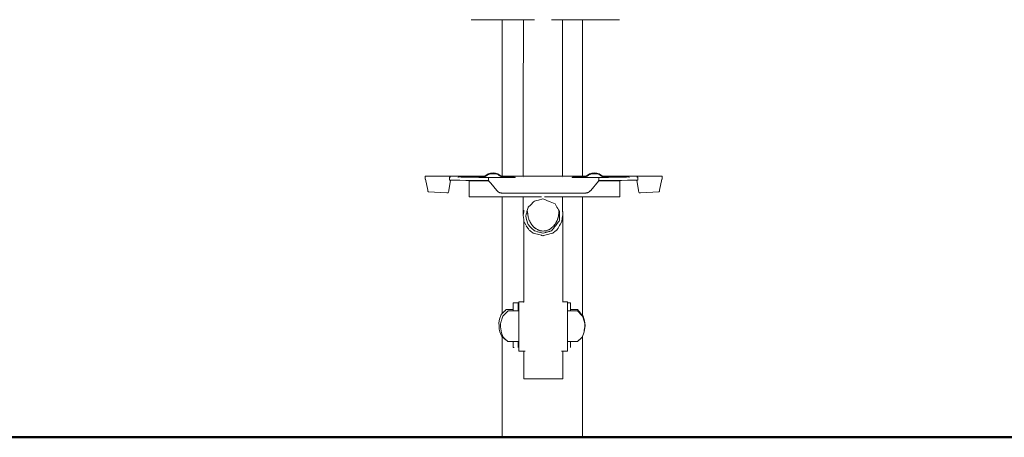
# Model space of a CAD drawing. Units: millimetres. Extents: x 1506 to 3643, y 1192 to 1679.
# Drawn here: x 1718 to 1848, y 1473 to 1529 of the extents above; entities that cross this region are included whole.
import ezdxf

# ---------------------------------------------------------------- set-up
doc = ezdxf.new("R2010")
doc.units = ezdxf.units.MM
doc.layers.add('1-03 sc zelbet', color=3, linetype='Continuous', lineweight=50)
doc.layers.add('ProfileEdges_Nr_Pióra__7', color=7, linetype='Continuous', lineweight=18)

msp = doc.modelspace()

# ---------------------------------------------------------------- linework, layer by layer
at = {"layer": '1-03 sc zelbet'}
msp.add_lwpolyline([(1509.32, 1473.19), (2969.77, 1473.19)], dxfattribs=at)
at = {"layer": 'ProfileEdges_Nr_Pióra__7', "color": 5, "linetype": 'Continuous', "flags": 128}
for points in [[(1778.9, 1528.55), (1777.77, 1528.55)], [(1779, 1528.55), (1778.9, 1528.55)], [(1779.17, 1528.55), (1779, 1528.55)], [(1779.29, 1528.55), (1779.17, 1528.55)], [(1779.41, 1528.55), (1779.29, 1528.55)], [(1779.41, 1528.55), (1779.55, 1528.55)], [(1779.55, 1528.55), (1781.86, 1528.55)], [(1781.86, 1528.55), (1781.93, 1528.55)], [(1781.86, 1528.55), (1781.86, 1507.82)], [(1781.93, 1528.55), (1781.96, 1528.55)], [(1781.96, 1528.55), (1782.18, 1528.55)], [(1782.18, 1528.55), (1782.27, 1528.55)], [(1782.27, 1528.55), (1782.62, 1528.55)], [(1782.62, 1528.55), (1782.76, 1528.55)], [(1782.76, 1528.55), (1783.24, 1528.55)], [(1783.24, 1528.55), (1783.42, 1528.55)], [(1783.42, 1528.55), (1784.01, 1528.55)], [(1784.01, 1528.55), (1784.23, 1528.55)], [(1784.23, 1528.55), (1784.69, 1528.55)], [(1784.68, 1517.11), (1784.69, 1528.55)], [(1784.77, 1528.55), (1784.69, 1528.55)], [(1785, 1528.55), (1784.77, 1528.55)], [(1785.08, 1528.55), (1785, 1528.55)], [(1785.45, 1528.55), (1785.08, 1528.55)], [(1785.51, 1528.55), (1785.45, 1528.55)], [(1785.99, 1528.55), (1785.51, 1528.55)], [(1786.16, 1528.55), (1785.99, 1528.55)], [(1788.59, 1528.55), (1788.42, 1528.55)], [(1788.65, 1528.55), (1788.59, 1528.55)], [(1789.13, 1528.55), (1788.65, 1528.55)], [(1789.5, 1528.55), (1789.13, 1528.55)], [(1789.57, 1528.55), (1789.5, 1528.55)], [(1789.81, 1528.55), (1789.57, 1528.55)], [(1789.88, 1528.55), (1789.81, 1528.55)], [(1789.89, 1517.11), (1789.88, 1528.55)], [(1789.91, 1528.55), (1789.88, 1528.55)], [(1790.16, 1528.55), (1789.91, 1528.55)], [(1790.75, 1528.55), (1790.16, 1528.55)], [(1790.97, 1528.55), (1790.75, 1528.55)], [(1791.45, 1528.55), (1790.97, 1528.55)], [(1791.64, 1528.55), (1791.45, 1528.55)], [(1791.99, 1528.55), (1791.64, 1528.55)], [(1792.13, 1528.55), (1791.99, 1528.55)], [(1792.35, 1528.55), (1792.13, 1528.55)], [(1792.43, 1528.55), (1792.35, 1528.55)], [(1792.51, 1528.55), (1792.43, 1528.55)], [(1792.54, 1528.55), (1792.51, 1528.55)], [(1792.54, 1507.82), (1792.54, 1528.55)], [(1795.67, 1528.55), (1792.54, 1528.55)], [(1795.8, 1528.55), (1795.67, 1528.55)], [(1795.93, 1528.55), (1795.8, 1528.55)], [(1795.93, 1528.55), (1796.05, 1528.55)], [(1796.21, 1528.55), (1796.05, 1528.55)], [(1796.21, 1528.55), (1796.32, 1528.55)], [(1796.32, 1528.55), (1797.45, 1528.55)], [(1784.68, 1517.11), (1784.68, 1512.19)], [(1789.89, 1512.19), (1789.89, 1517.11)], [(1784.68, 1512.19), (1784.68, 1507.91)], [(1789.89, 1512.19), (1789.89, 1507.82)], [(1771.66, 1507.79), (1771.99, 1507.8)], [(1771.66, 1507.41), (1771.66, 1507.79)], [(1771.66, 1507.41), (1771.7, 1507.4)], [(1771.7, 1507.4), (1772, 1505.96)], [(1771.99, 1507.8), (1772.64, 1507.81)], [(1772.64, 1507.81), (1773.56, 1507.81)], [(1774.71, 1507.82), (1773.56, 1507.81)], [(1774.71, 1507.82), (1776.05, 1507.82)], [(1775.04, 1507.27), (1774.81, 1505.89)], [(1774.89, 1507.66), (1775.04, 1507.66)], [(1774.89, 1507.66), (1774.89, 1507.27)], [(1774.89, 1507.27), (1775.04, 1507.27)], [(1775.04, 1507.27), (1775.16, 1507.27)], [(1775.16, 1507.27), (1775.63, 1507.26)], [(1775.63, 1507.26), (1776.27, 1507.26)], [(1776.15, 1507.74), (1776.05, 1507.74)], [(1776.14, 1507.7), (1776.05, 1507.7)], [(1776.05, 1507.69), (1776.05, 1507.65)], [(1777.54, 1507.82), (1776.06, 1507.82)], [(1776.14, 1507.7), (1776.15, 1507.7)], [(1776.42, 1507.74), (1776.15, 1507.74)], [(1776.42, 1507.69), (1776.15, 1507.7)], [(1776.27, 1507.26), (1777.06, 1507.25)], [(1776.78, 1507.74), (1776.42, 1507.74)], [(1776.43, 1507.69), (1776.79, 1507.69)], [(1779.61, 1507.74), (1776.79, 1507.74)], [(1776.79, 1507.69), (1776.8, 1507.69)], [(1779.56, 1507.69), (1776.8, 1507.69)], [(1777.5, 1507.25), (1777.06, 1507.25)], [(1777.5, 1507.25), (1777.5, 1507.19)], [(1777.53, 1507.25), (1777.5, 1507.25)], [(1777.97, 1507.25), (1777.53, 1507.25)], [(1777.54, 1507.82), (1779.6, 1507.82)], [(1777.54, 1507.81), (1777.54, 1507.82)], [(1777.54, 1507.81), (1777.54, 1507.8)], [(1777.97, 1507.25), (1778.98, 1507.25)], [(1778.68, 1507.79), (1778.78, 1507.78)], [(1778.68, 1507.66), (1778.78, 1507.65)], [(1779.05, 1507.78), (1778.79, 1507.78)], [(1779.05, 1507.65), (1778.79, 1507.65)], [(1778.98, 1507.25), (1779.37, 1507.25)], [(1779.41, 1507.78), (1779.05, 1507.78)], [(1779.42, 1507.65), (1779.06, 1507.65)], [(1779.37, 1507.25), (1779.36, 1507.19)], [(1779.53, 1507.19), (1779.36, 1507.19)], [(1779.37, 1507.25), (1779.5, 1507.25)], [(1779.56, 1507.78), (1779.43, 1507.78)], [(1779.51, 1507.65), (1779.43, 1507.65)], [(1779.5, 1507.25), (1779.54, 1507.25)], [(1782.88, 1507.65), (1779.51, 1507.65)], [(1779.53, 1507.67), (1779.55, 1507.68)], [(1779.54, 1507.25), (1779.91, 1507.25)], [(1779.56, 1507.78), (1779.57, 1507.79)], [(1779.56, 1507.69), (1779.57, 1507.7)], [(1779.59, 1507.81), (1779.58, 1507.8)], [(1779.58, 1507.71), (1779.6, 1507.73)], [(1779.74, 1507.95), (1779.6, 1507.82)], [(1779.61, 1507.74), (1779.62, 1507.75)], [(1779.64, 1507.76), (1779.71, 1507.83)], [(1779.71, 1507.83), (1779.74, 1507.86)], [(1780.01, 1508.1), (1779.74, 1507.95)], [(1779.83, 1507.91), (1779.74, 1507.86)], [(1779.88, 1507.94), (1779.83, 1507.91)], [(1779.9, 1507.95), (1779.88, 1507.94)], [(1780.01, 1508.01), (1779.9, 1507.95)], [(1779.91, 1507.25), (1780.02, 1507.25)], [(1780.33, 1508.2), (1780.01, 1508.1)], [(1780.13, 1508.05), (1780.01, 1508.01)], [(1780.02, 1507.25), (1780.06, 1507.25)], [(1780.06, 1507.63), (1780.06, 1507.59)], [(1780.06, 1507.28), (1780.06, 1507.58)], [(1780.11, 1507.19), (1780.06, 1507.25)], [(1780.3, 1508.1), (1780.13, 1508.05)], [(1780.33, 1508.11), (1780.3, 1508.1)], [(1780.67, 1508.23), (1780.33, 1508.2)], [(1780.34, 1508.11), (1780.33, 1508.11)], [(1780.37, 1508.11), (1780.35, 1508.11)], [(1780.39, 1508.11), (1780.37, 1508.11)], [(1780.39, 1508.11), (1780.61, 1508.13)], [(1780.61, 1508.13), (1780.67, 1508.14)], [(1780.67, 1508.23), (1781, 1508.2)], [(1780.67, 1508.14), (1780.95, 1508.11)], [(1780.95, 1508.11), (1780.98, 1508.11)], [(1780.98, 1508.11), (1781, 1508.11)], [(1781, 1508.2), (1781.32, 1508.1)], [(1781, 1508.11), (1781.03, 1508.1)], [(1781.03, 1508.1), (1781.32, 1508.01)], [(1781.32, 1508.1), (1781.59, 1507.95)], [(1781.32, 1508.01), (1781.39, 1507.97)], [(1781.39, 1507.97), (1781.43, 1507.95)], [(1781.43, 1507.95), (1781.45, 1507.94)], [(1781.45, 1507.94), (1781.5, 1507.91)], [(1781.5, 1507.91), (1781.59, 1507.86)], [(1781.59, 1507.95), (1781.73, 1507.82)], [(1781.7, 1507.76), (1781.59, 1507.86)], [(1781.73, 1507.82), (1781.86, 1507.82)], [(1781.76, 1507.79), (1781.74, 1507.81)], [(1781.76, 1507.7), (1781.74, 1507.73)], [(1781.76, 1507.79), (1781.77, 1507.78)], [(1782.8, 1507.78), (1781.77, 1507.78)], [(1781.77, 1507.78), (1781.78, 1507.77)], [(1781.79, 1507.68), (1781.78, 1507.69)], [(1781.82, 1507.73), (1781.83, 1507.7)], [(1781.84, 1507.69), (1781.84, 1507.68)], [(1781.86, 1507.82), (1781.95, 1507.82)], [(1781.86, 1507.81), (1781.86, 1507.79)], [(1781.95, 1507.82), (1781.96, 1507.82)], [(1781.96, 1507.82), (1782.21, 1507.82)], [(1782.21, 1507.82), (1782.27, 1507.82)], [(1782.27, 1507.82), (1782.67, 1507.82)], [(1782.67, 1507.82), (1782.76, 1507.82)], [(1782.76, 1507.82), (1783.31, 1507.82)], [(1782.88, 1507.78), (1782.8, 1507.78)], [(1782.88, 1507.78), (1783.24, 1507.78)], [(1782.88, 1507.65), (1783.24, 1507.65)], [(1783.52, 1507.78), (1783.25, 1507.78)], [(1783.52, 1507.65), (1783.26, 1507.65)], [(1783.31, 1507.82), (1783.42, 1507.82)], [(1783.42, 1507.82), (1784.09, 1507.82)], [(1783.62, 1507.79), (1783.52, 1507.78)], [(1783.52, 1507.65), (1783.56, 1507.65)], [(1783.56, 1507.65), (1783.59, 1507.65)], [(1783.59, 1507.65), (1783.62, 1507.66)], [(1783.62, 1507.78), (1783.62, 1507.77)], [(1783.62, 1507.7), (1783.62, 1507.72)], [(1784.09, 1507.82), (1784.23, 1507.82)], [(1784.23, 1507.82), (1784.68, 1507.82)], [(1784.68, 1507.82), (1784.68, 1507.91)], [(1784.68, 1507.8), (1784.68, 1507.82)], [(1784.68, 1507.71), (1784.68, 1507.72)], [(1784.68, 1507.67), (1784.68, 1507.68)], [(1784.69, 1507.82), (1784.77, 1507.82)], [(1784.77, 1507.82), (1785.01, 1507.82)], [(1785.01, 1507.82), (1785.03, 1507.82)], [(1785.03, 1507.82), (1785.06, 1507.82)], [(1785.06, 1507.82), (1785.18, 1507.82)], [(1785.18, 1507.82), (1785.4, 1507.82)], [(1785.4, 1507.82), (1785.45, 1507.82)], [(1785.45, 1507.82), (1785.84, 1507.82)], [(1785.84, 1507.82), (1785.99, 1507.82)], [(1785.99, 1507.82), (1786.48, 1507.82)], [(1786.48, 1507.82), (1786.61, 1507.82)], [(1786.61, 1507.82), (1786.84, 1507.82)], [(1786.84, 1507.82), (1787.36, 1507.82)], [(1787.38, 1507.82), (1787.36, 1507.82)], [(1787.85, 1507.82), (1787.38, 1507.82)], [(1788.07, 1507.82), (1787.85, 1507.82)], [(1788.43, 1507.82), (1788.07, 1507.82)], [(1788.59, 1507.82), (1788.43, 1507.82)], [(1788.83, 1507.82), (1788.59, 1507.82)], [(1789.13, 1507.82), (1788.83, 1507.82)], [(1789.3, 1507.82), (1789.13, 1507.82)], [(1789.55, 1507.82), (1789.3, 1507.82)], [(1789.64, 1507.82), (1789.55, 1507.82)], [(1789.81, 1507.82), (1789.64, 1507.82)], [(1789.86, 1507.82), (1789.81, 1507.82)], [(1789.89, 1507.82), (1789.86, 1507.82)], [(1790, 1507.82), (1789.89, 1507.82)], [(1789.89, 1507.8), (1789.89, 1507.82)], [(1789.89, 1507.72), (1789.89, 1507.71)], [(1789.89, 1507.66), (1789.89, 1507.68)], [(1790.16, 1507.82), (1790, 1507.82)], [(1790.83, 1507.82), (1790.16, 1507.82)], [(1790.97, 1507.82), (1790.83, 1507.82)], [(1791.52, 1507.82), (1790.97, 1507.82)], [(1791.15, 1507.79), (1791.25, 1507.78)], [(1791.15, 1507.77), (1791.15, 1507.78)], [(1791.15, 1507.7), (1791.15, 1507.72)], [(1791.15, 1507.67), (1791.15, 1507.68)], [(1791.18, 1507.65), (1791.15, 1507.66)], [(1791.21, 1507.65), (1791.18, 1507.65)], [(1791.25, 1507.65), (1791.21, 1507.65)], [(1791.52, 1507.78), (1791.25, 1507.78)], [(1791.51, 1507.65), (1791.25, 1507.65)], [(1791.64, 1507.82), (1791.52, 1507.82)], [(1791.89, 1507.78), (1791.53, 1507.78)], [(1791.89, 1507.65), (1791.53, 1507.65)], [(1792.04, 1507.82), (1791.64, 1507.82)], [(1791.97, 1507.78), (1791.89, 1507.78)], [(1795.26, 1507.65), (1791.89, 1507.65)], [(1793, 1507.78), (1791.97, 1507.78)], [(1792.13, 1507.82), (1792.04, 1507.82)], [(1792.38, 1507.82), (1792.13, 1507.82)], [(1792.43, 1507.82), (1792.38, 1507.82)], [(1792.52, 1507.82), (1792.43, 1507.82)], [(1792.54, 1507.82), (1792.52, 1507.82)], [(1793.04, 1507.82), (1792.54, 1507.82)], [(1792.54, 1507.79), (1792.54, 1507.81)], [(1792.95, 1507.73), (1792.94, 1507.7)], [(1793, 1507.7), (1792.98, 1507.68)], [(1793, 1507.78), (1792.99, 1507.77)], [(1793.01, 1507.79), (1793, 1507.78)], [(1793.01, 1507.79), (1793.03, 1507.81)], [(1793.03, 1507.73), (1793.01, 1507.7)], [(1793.18, 1507.95), (1793.04, 1507.82)], [(1793.07, 1507.76), (1793.14, 1507.83)], [(1793.18, 1507.86), (1793.14, 1507.83)], [(1793.45, 1508.1), (1793.18, 1507.95)], [(1793.27, 1507.91), (1793.18, 1507.86)], [(1793.31, 1507.94), (1793.27, 1507.91)], [(1793.33, 1507.95), (1793.31, 1507.94)], [(1793.45, 1508.01), (1793.33, 1507.95)], [(1793.76, 1508.2), (1793.45, 1508.1)], [(1793.57, 1508.05), (1793.45, 1508.01)], [(1793.74, 1508.1), (1793.57, 1508.05)], [(1793.76, 1508.11), (1793.74, 1508.1)], [(1794.1, 1508.23), (1793.76, 1508.2)], [(1793.78, 1508.11), (1793.76, 1508.11)], [(1793.8, 1508.11), (1793.79, 1508.11)], [(1793.82, 1508.11), (1793.81, 1508.11)], [(1793.82, 1508.11), (1794.04, 1508.13)], [(1794.04, 1508.13), (1794.1, 1508.14)], [(1794.1, 1508.23), (1794.44, 1508.2)], [(1794.1, 1508.14), (1794.39, 1508.11)], [(1794.39, 1508.11), (1794.41, 1508.11)], [(1794.41, 1508.11), (1794.44, 1508.11)], [(1794.44, 1508.2), (1794.76, 1508.1)], [(1794.44, 1508.11), (1794.46, 1508.1)], [(1794.46, 1508.1), (1794.76, 1508.01)], [(1794.66, 1507.19), (1794.68, 1507.22)], [(1794.68, 1507.22), (1794.71, 1507.25)], [(1794.71, 1507.63), (1794.71, 1507.59)], [(1794.71, 1507.58), (1794.71, 1507.28)], [(1794.71, 1507.25), (1794.75, 1507.25)], [(1794.75, 1507.25), (1795.12, 1507.25)], [(1794.76, 1508.1), (1795.03, 1507.95)], [(1794.76, 1508.01), (1794.82, 1507.97)], [(1794.82, 1507.97), (1794.87, 1507.95)], [(1794.87, 1507.95), (1794.89, 1507.94)], [(1794.89, 1507.94), (1794.94, 1507.91)], [(1794.94, 1507.91), (1795.03, 1507.86)], [(1795.03, 1507.95), (1795.17, 1507.82)], [(1795.03, 1507.86), (1795.13, 1507.76)], [(1795.12, 1507.25), (1795.23, 1507.25)], [(1795.15, 1507.75), (1795.16, 1507.74)], [(1797.98, 1507.74), (1795.16, 1507.74)], [(1797.23, 1507.82), (1795.17, 1507.82)], [(1795.17, 1507.73), (1795.19, 1507.71)], [(1795.18, 1507.81), (1795.19, 1507.8)], [(1795.21, 1507.78), (1795.2, 1507.79)], [(1795.2, 1507.7), (1795.21, 1507.69)], [(1795.34, 1507.78), (1795.21, 1507.78)], [(1797.97, 1507.69), (1795.21, 1507.69)], [(1795.21, 1507.69), (1795.22, 1507.68)], [(1795.22, 1507.68), (1795.23, 1507.67)], [(1795.23, 1507.25), (1795.36, 1507.25)], [(1795.41, 1507.19), (1795.23, 1507.19)], [(1795.34, 1507.65), (1795.26, 1507.65)], [(1795.35, 1507.65), (1795.71, 1507.65)], [(1795.36, 1507.78), (1795.72, 1507.78)], [(1795.36, 1507.25), (1795.4, 1507.25)], [(1795.41, 1507.19), (1795.4, 1507.25)], [(1795.4, 1507.25), (1795.79, 1507.25)], [(1795.98, 1507.78), (1795.72, 1507.78)], [(1795.98, 1507.65), (1795.72, 1507.65)], [(1795.79, 1507.25), (1796.8, 1507.25)], [(1796.09, 1507.79), (1795.99, 1507.78)], [(1796.09, 1507.66), (1795.99, 1507.65)], [(1796.8, 1507.25), (1797.49, 1507.25)], [(1798.71, 1507.82), (1797.23, 1507.82)], [(1797.23, 1507.81), (1797.23, 1507.8)], [(1797.49, 1507.25), (1797.71, 1507.25)], [(1797.49, 1507.19), (1797.49, 1507.25)], [(1797.71, 1507.25), (1798.5, 1507.26)], [(1797.98, 1507.69), (1797.97, 1507.69)], [(1798.34, 1507.69), (1797.98, 1507.69)], [(1797.99, 1507.74), (1798.35, 1507.74)], [(1798.35, 1507.74), (1798.62, 1507.74)], [(1798.62, 1507.7), (1798.35, 1507.69)], [(1798.5, 1507.26), (1799.14, 1507.26)], [(1798.72, 1507.74), (1798.62, 1507.74)], [(1798.62, 1507.7), (1798.72, 1507.7)], [(1798.72, 1507.82), (1800.06, 1507.82)], [(1798.72, 1507.69), (1798.72, 1507.65)], [(1799.14, 1507.26), (1799.61, 1507.27)], [(1799.61, 1507.27), (1799.73, 1507.27)], [(1799.73, 1507.66), (1799.88, 1507.66)], [(1799.96, 1505.89), (1799.73, 1507.27)], [(1799.73, 1507.27), (1799.88, 1507.27)], [(1799.88, 1507.27), (1799.88, 1507.66)], [(1801.21, 1507.81), (1800.06, 1507.82)], [(1801.21, 1507.81), (1802.13, 1507.81)], [(1802.13, 1507.81), (1802.78, 1507.8)], [(1802.77, 1505.96), (1803.07, 1507.4)], [(1802.78, 1507.8), (1803.11, 1507.79)], [(1803.11, 1507.41), (1803.07, 1507.4)], [(1803.11, 1507.79), (1803.11, 1507.41)], [(1772.03, 1505.83), (1772, 1505.96)], [(1774.79, 1505.81), (1774.81, 1505.89)], [(1777.5, 1507.19), (1777.5, 1507.16)], [(1778.12, 1507.19), (1777.5, 1507.19)], [(1777.5, 1505.08), (1777.5, 1507.16)], [(1779.93, 1507.19), (1778.13, 1507.19)], [(1779.93, 1507.19), (1779.53, 1507.19)], [(1780.01, 1507.19), (1779.93, 1507.19)], [(1780.11, 1507.19), (1780.01, 1507.19)], [(1780.13, 1507.16), (1780.11, 1507.19)], [(1780.37, 1506.86), (1780.13, 1507.16)], [(1781.15, 1505.9), (1780.37, 1506.86)], [(1781.19, 1505.86), (1781.15, 1505.9)], [(1793.62, 1505.9), (1793.58, 1505.86)], [(1793.62, 1505.9), (1794.64, 1507.16)], [(1794.64, 1507.17), (1794.66, 1507.19)], [(1794.76, 1507.19), (1794.66, 1507.19)], [(1794.84, 1507.19), (1794.76, 1507.19)], [(1797.49, 1507.19), (1794.84, 1507.19)], [(1795.23, 1507.19), (1794.84, 1507.19)], [(1797.49, 1507.16), (1797.49, 1507.19)], [(1797.49, 1507.02), (1797.49, 1507.16)], [(1797.49, 1506.99), (1797.49, 1507.02)], [(1797.49, 1506.93), (1797.49, 1506.99)], [(1797.49, 1506.93), (1797.49, 1506.9)], [(1797.49, 1505.17), (1797.49, 1506.9)], [(1799.98, 1505.81), (1799.96, 1505.89)], [(1802.74, 1505.83), (1802.77, 1505.96)], [(1772.03, 1505.83), (1772.05, 1505.78)], [(1772.08, 1505.73), (1772.05, 1505.78)], [(1772.08, 1505.73), (1772.1, 1505.71)], [(1774.55, 1505.61), (1772.1, 1505.71)], [(1774.71, 1505.62), (1774.55, 1505.61)], [(1774.71, 1505.62), (1774.75, 1505.67)], [(1774.76, 1505.72), (1774.75, 1505.67)], [(1774.79, 1505.81), (1774.76, 1505.72)], [(1777.5, 1505.08), (1781.86, 1505.08)], [(1781.19, 1505.86), (1781.2, 1505.85)], [(1781.21, 1505.85), (1781.25, 1505.8)], [(1781.25, 1505.8), (1781.29, 1505.78)], [(1781.3, 1505.76), (1781.29, 1505.78)], [(1781.36, 1505.72), (1781.31, 1505.76)], [(1781.47, 1505.66), (1781.36, 1505.72)], [(1781.5, 1505.65), (1781.47, 1505.66)], [(1781.5, 1505.65), (1781.53, 1505.63)], [(1781.58, 1505.62), (1781.53, 1505.63)], [(1781.6, 1505.61), (1781.59, 1505.61)], [(1781.65, 1505.6), (1781.6, 1505.61)], [(1781.7, 1505.59), (1781.65, 1505.6)], [(1781.7, 1505.59), (1781.72, 1505.58)], [(1781.72, 1505.58), (1781.74, 1505.58)], [(1781.74, 1505.58), (1781.78, 1505.57)], [(1781.78, 1505.57), (1781.85, 1505.57)], [(1792.83, 1505.56), (1781.85, 1505.57)], [(1781.86, 1505.08), (1781.86, 1489.58)], [(1781.86, 1505.08), (1781.95, 1505.08)], [(1781.95, 1505.08), (1781.96, 1505.08)], [(1781.96, 1505.08), (1782.22, 1505.08)], [(1782.22, 1505.08), (1782.27, 1505.08)], [(1782.27, 1505.08), (1782.68, 1505.08)], [(1782.68, 1505.08), (1782.76, 1505.08)], [(1782.76, 1505.08), (1783.32, 1505.08)], [(1783.32, 1505.08), (1783.42, 1505.08)], [(1783.42, 1505.08), (1784.1, 1505.08)], [(1784.1, 1505.08), (1784.23, 1505.08)], [(1784.23, 1505.08), (1784.68, 1505.08)], [(1784.68, 1503.93), (1784.68, 1505.08)], [(1784.68, 1505.08), (1784.73, 1505.08)], [(1784.73, 1505.08), (1784.77, 1505.08)], [(1784.77, 1505.08), (1784.93, 1505.08)], [(1784.93, 1505.08), (1785.03, 1505.08)], [(1785.03, 1505.08), (1785.16, 1505.08)], [(1785.16, 1505.08), (1785.45, 1505.08)], [(1785.45, 1505.08), (1785.78, 1505.08)], [(1785.78, 1505.08), (1785.99, 1505.08)], [(1785.99, 1505.08), (1786.27, 1505.08)], [(1786.27, 1505.08), (1786.52, 1505.08)], [(1786.7, 1504.64), (1786.44, 1504.57)], [(1786.52, 1505.08), (1786.54, 1505.08)], [(1786.54, 1505.08), (1787.09, 1505.08)], [(1787.29, 1504.8), (1786.7, 1504.64)], [(1787.53, 1504.7), (1787.29, 1504.8)], [(1787.49, 1505.08), (1788.04, 1505.08)], [(1787.88, 1504.56), (1787.53, 1504.7)], [(1788.04, 1505.08), (1788.06, 1505.08)], [(1788.06, 1505.08), (1788.59, 1505.08)], [(1788.6, 1505.08), (1788.96, 1505.08)], [(1788.96, 1505.08), (1789.1, 1505.08)], [(1789.1, 1505.08), (1789.13, 1505.08)], [(1789.13, 1505.08), (1789.55, 1505.08)], [(1789.55, 1505.08), (1789.7, 1505.08)], [(1789.7, 1505.08), (1789.81, 1505.08)], [(1789.81, 1505.08), (1789.83, 1505.08)], [(1789.83, 1505.08), (1789.89, 1505.08)], [(1789.89, 1503.93), (1789.89, 1505.08)], [(1789.89, 1505.08), (1790.02, 1505.08)], [(1790.02, 1505.08), (1790.16, 1505.08)], [(1790.16, 1505.08), (1790.84, 1505.08)], [(1790.84, 1505.08), (1790.97, 1505.08)], [(1790.97, 1505.08), (1791.53, 1505.08)], [(1791.53, 1505.08), (1791.64, 1505.08)], [(1791.64, 1505.08), (1792.05, 1505.08)], [(1792.05, 1505.08), (1792.13, 1505.08)], [(1792.13, 1505.08), (1792.38, 1505.08)], [(1792.38, 1505.08), (1792.43, 1505.08)], [(1792.43, 1505.08), (1792.52, 1505.08)], [(1792.52, 1505.08), (1792.54, 1505.08)], [(1792.54, 1489.34), (1792.54, 1505.08)], [(1792.54, 1505.08), (1797.49, 1505.08)], [(1792.85, 1505.56), (1792.83, 1505.56)], [(1792.87, 1505.57), (1792.85, 1505.56)], [(1792.87, 1505.57), (1792.92, 1505.57)], [(1792.92, 1505.57), (1792.94, 1505.57)], [(1792.94, 1505.57), (1792.99, 1505.57)], [(1793.03, 1505.58), (1792.99, 1505.57)], [(1793.05, 1505.58), (1793.03, 1505.58)], [(1793.05, 1505.58), (1793.09, 1505.59)], [(1793.12, 1505.6), (1793.09, 1505.59)], [(1793.17, 1505.61), (1793.12, 1505.6)], [(1793.18, 1505.61), (1793.17, 1505.61)], [(1793.19, 1505.62), (1793.24, 1505.63)], [(1793.27, 1505.65), (1793.24, 1505.63)], [(1793.27, 1505.65), (1793.3, 1505.66)], [(1793.3, 1505.66), (1793.41, 1505.72)], [(1793.41, 1505.72), (1793.46, 1505.76)], [(1793.48, 1505.78), (1793.47, 1505.76)], [(1793.48, 1505.78), (1793.52, 1505.8)], [(1793.52, 1505.8), (1793.57, 1505.85)], [(1793.58, 1505.86), (1793.57, 1505.85)], [(1797.49, 1505.17), (1797.49, 1505.1)], [(1797.49, 1505.08), (1797.49, 1505.1)], [(1799.98, 1505.81), (1800.01, 1505.72)], [(1800.01, 1505.72), (1800.02, 1505.67)], [(1800.06, 1505.62), (1800.02, 1505.67)], [(1800.22, 1505.61), (1800.06, 1505.62)], [(1802.67, 1505.71), (1800.22, 1505.61)], [(1802.67, 1505.71), (1802.69, 1505.73)], [(1802.69, 1505.73), (1802.72, 1505.78)], [(1802.74, 1505.83), (1802.72, 1505.78)], [(1784.68, 1503.93), (1784.68, 1502.61)], [(1784.77, 1503.28), (1784.75, 1503.14)], [(1784.77, 1503.2), (1784.77, 1503.28)], [(1785.31, 1503.66), (1785.2, 1503.24)], [(1785.34, 1503.69), (1785.31, 1503.66)], [(1785.68, 1504.03), (1785.34, 1503.69)], [(1786.04, 1504.39), (1785.68, 1504.03)], [(1786.15, 1504.5), (1786.04, 1504.39)], [(1786.44, 1504.57), (1786.15, 1504.5)], [(1788.23, 1504.41), (1787.88, 1504.56)], [(1788.9, 1504.14), (1788.23, 1504.41)], [(1789.05, 1503.88), (1788.9, 1504.14)], [(1789.14, 1503.72), (1789.05, 1503.88)], [(1789.26, 1503.51), (1789.14, 1503.72)], [(1789.35, 1503.36), (1789.26, 1503.51)], [(1789.48, 1503.14), (1789.35, 1503.36)], [(1789.89, 1503.14), (1789.89, 1503.93)], [(1784.73, 1502.94), (1784.68, 1502.61)], [(1784.68, 1502.61), (1784.73, 1502.91)], [(1784.68, 1502.61), (1784.75, 1502.06)], [(1784.74, 1503.07), (1784.73, 1502.94)], [(1784.75, 1503.03), (1784.73, 1502.91)], [(1784.75, 1503.09), (1784.74, 1503.07)], [(1784.75, 1503.14), (1784.75, 1503.1)], [(1784.75, 1503.03), (1784.76, 1503.14)], [(1784.75, 1503.09), (1784.75, 1503.03)], [(1784.75, 1502.06), (1784.75, 1491.12)], [(1784.75, 1502.06), (1784.77, 1501.85)], [(1784.76, 1503.14), (1784.77, 1503.2)], [(1785.08, 1502.78), (1785.01, 1502.52)], [(1785.01, 1502.52), (1785.07, 1502.29)], [(1785.07, 1502.29), (1785.08, 1502.25)], [(1785.14, 1503), (1785.08, 1502.79)], [(1785.08, 1502.79), (1785.08, 1502.78)], [(1785.08, 1502.25), (1785.25, 1501.62)], [(1785.15, 1503.05), (1785.14, 1503)], [(1785.17, 1503.14), (1785.15, 1503.05)], [(1785.2, 1503.24), (1785.17, 1503.14)], [(1785.25, 1503.14), (1785.18, 1503.14)], [(1785.26, 1502.92), (1785.25, 1503.14)], [(1785.28, 1502.76), (1785.25, 1503.14)], [(1785.26, 1502.92), (1785.27, 1502.86)], [(1785.28, 1502.76), (1785.27, 1502.86)], [(1785.28, 1502.74), (1785.28, 1502.76)], [(1785.3, 1502.58), (1785.28, 1502.74)], [(1785.31, 1502.54), (1785.31, 1502.52)], [(1785.31, 1502.51), (1785.34, 1502.4)], [(1785.34, 1502.38), (1785.34, 1502.4)], [(1785.34, 1502.38), (1785.35, 1502.36)], [(1785.35, 1502.36), (1785.35, 1502.35)], [(1785.36, 1502.32), (1785.35, 1502.35)], [(1785.36, 1502.32), (1785.36, 1502.31)], [(1785.37, 1502.27), (1785.36, 1502.3)], [(1785.38, 1502.25), (1785.37, 1502.26)], [(1785.41, 1502.14), (1785.38, 1502.24)], [(1785.42, 1502.11), (1785.41, 1502.14)], [(1785.43, 1502.08), (1785.43, 1502.1)], [(1785.43, 1502.07), (1785.48, 1501.95)], [(1789.18, 1501.97), (1789.19, 1501.98)], [(1789.2, 1502), (1789.21, 1502.02)], [(1789.21, 1502.02), (1789.23, 1502.09)], [(1789.23, 1502.09), (1789.26, 1502.21)], [(1789.23, 1502.09), (1789.25, 1502.14)], [(1789.25, 1502.14), (1789.28, 1502.25)], [(1789.25, 1502.14), (1789.27, 1502.21)], [(1789.26, 1502.21), (1789.29, 1502.29)], [(1789.28, 1502.25), (1789.27, 1502.21)], [(1789.31, 1502.36), (1789.28, 1502.25)], [(1789.29, 1502.29), (1789.32, 1502.39)], [(1789.32, 1502.39), (1789.31, 1502.36)], [(1789.32, 1502.42), (1789.34, 1502.49)], [(1789.32, 1502.4), (1789.32, 1502.42)], [(1789.33, 1502.44), (1789.34, 1502.49)], [(1789.34, 1502.49), (1789.36, 1502.6)], [(1789.39, 1502.86), (1789.36, 1502.6)], [(1789.37, 1502.68), (1789.36, 1502.6)], [(1789.37, 1502.68), (1789.39, 1502.86)], [(1789.39, 1502.87), (1789.4, 1502.89)], [(1789.41, 1503.14), (1789.4, 1502.89)], [(1789.41, 1503.14), (1789.48, 1503.14)], [(1789.49, 1503.11), (1789.48, 1503.14)], [(1789.49, 1503.02), (1789.49, 1503.11)], [(1789.49, 1502.94), (1789.49, 1503.02)], [(1789.49, 1502.89), (1789.49, 1502.94)], [(1789.49, 1502.87), (1789.49, 1502.89)], [(1789.49, 1502.02), (1789.49, 1502.87)], [(1789.49, 1501.93), (1789.49, 1502.02)], [(1789.89, 1502.56), (1789.81, 1501.85)], [(1789.89, 1503.14), (1789.84, 1503.14)], [(1789.91, 1503.14), (1789.89, 1503.14)], [(1789.91, 1491.14), (1789.91, 1503.14)], [(1784.77, 1501.85), (1784.85, 1501.68)], [(1784.85, 1501.68), (1784.86, 1501.67)], [(1784.86, 1501.67), (1785.01, 1501.37)], [(1785.08, 1501.24), (1785.07, 1501.25)], [(1785.08, 1501.24), (1785.29, 1500.93)], [(1785.25, 1501.62), (1785.31, 1501.38)], [(1785.29, 1500.93), (1785.34, 1500.85)], [(1785.31, 1501.38), (1785.6, 1501.1)], [(1785.34, 1500.85), (1785.36, 1500.81)], [(1785.36, 1500.81), (1785.43, 1500.71)], [(1785.45, 1500.68), (1785.43, 1500.71)], [(1785.46, 1500.67), (1785.53, 1500.62)], [(1785.49, 1501.93), (1785.48, 1501.95)], [(1785.49, 1501.93), (1785.52, 1501.87)], [(1785.49, 1501.93), (1785.51, 1501.89)], [(1785.51, 1501.89), (1785.51, 1501.87)], [(1785.53, 1501.84), (1785.52, 1501.87)], [(1785.52, 1501.87), (1785.53, 1501.84)], [(1785.59, 1501.72), (1785.54, 1501.83)], [(1785.58, 1501.75), (1785.54, 1501.83)], [(1785.59, 1501.72), (1785.58, 1501.75)], [(1785.6, 1501.1), (1785.64, 1501.06)], [(1785.61, 1501.69), (1785.62, 1501.67)], [(1785.62, 1501.67), (1785.64, 1501.62)], [(1785.63, 1501.64), (1785.64, 1501.62)], [(1785.64, 1501.06), (1785.77, 1500.93)], [(1785.68, 1501.56), (1785.65, 1501.61)], [(1785.73, 1501.48), (1785.68, 1501.56)], [(1785.74, 1501.47), (1785.73, 1501.48)], [(1785.75, 1501.45), (1785.74, 1501.47)], [(1785.78, 1501.4), (1785.76, 1501.44)], [(1785.76, 1501.44), (1785.77, 1501.42)], [(1785.78, 1501.4), (1785.77, 1501.42)], [(1785.77, 1500.93), (1785.78, 1500.92)], [(1785.91, 1501.25), (1785.78, 1501.4)], [(1785.78, 1500.92), (1786.15, 1500.55)], [(1786.04, 1501.1), (1785.91, 1501.25)], [(1785.99, 1501.15), (1785.91, 1501.25)], [(1786, 1501.14), (1786.04, 1501.1)], [(1786.04, 1501.1), (1786, 1501.14)], [(1786.01, 1501.13), (1786, 1501.14)], [(1786.04, 1501.1), (1786.01, 1501.13)], [(1786.12, 1501.02), (1786.04, 1501.1)], [(1786.09, 1501.06), (1786.04, 1501.1)], [(1786.15, 1501), (1786.09, 1501.06)], [(1786.2, 1500.95), (1786.12, 1501.02)], [(1786.17, 1500.97), (1786.12, 1501.02)], [(1786.16, 1500.99), (1786.21, 1500.96)], [(1786.2, 1500.96), (1786.16, 1500.99)], [(1786.17, 1500.97), (1786.2, 1500.96)], [(1786.22, 1500.94), (1786.2, 1500.96)], [(1786.21, 1500.96), (1786.25, 1500.92)], [(1786.22, 1500.94), (1786.24, 1500.92)], [(1786.24, 1500.92), (1786.31, 1500.87)], [(1786.25, 1500.92), (1786.39, 1500.81)], [(1786.33, 1500.86), (1786.32, 1500.87)], [(1786.37, 1500.83), (1786.34, 1500.85)], [(1786.37, 1500.83), (1786.34, 1500.84)], [(1786.37, 1500.83), (1786.39, 1500.81)], [(1786.56, 1500.72), (1786.39, 1500.81)], [(1786.56, 1500.72), (1786.63, 1500.68)], [(1786.88, 1500.6), (1786.64, 1500.68)], [(1786.69, 1500.66), (1786.64, 1500.68)], [(1788.06, 1500.7), (1787.89, 1500.63)], [(1788.08, 1500.71), (1788.06, 1500.7)], [(1788.08, 1500.71), (1788.11, 1500.72)], [(1788.12, 1500.73), (1788.11, 1500.73)], [(1788.15, 1500.74), (1788.12, 1500.73)], [(1788.25, 1500.8), (1788.15, 1500.74)], [(1788.16, 1500.75), (1788.15, 1500.74)], [(1788.16, 1500.75), (1788.18, 1500.76)], [(1788.18, 1500.76), (1788.2, 1500.77)], [(1788.2, 1500.77), (1788.25, 1500.8)], [(1788.25, 1500.8), (1788.26, 1500.81)], [(1788.28, 1500.82), (1788.31, 1500.84)], [(1788.31, 1500.84), (1788.44, 1500.94)], [(1788.39, 1500.89), (1788.31, 1500.84)], [(1788.44, 1500.94), (1788.39, 1500.89)], [(1788.43, 1500.55), (1788.59, 1500.76)], [(1788.44, 1500.94), (1788.66, 1501.14)], [(1788.59, 1500.76), (1788.68, 1500.87)], [(1788.68, 1501.16), (1788.7, 1501.19)], [(1788.68, 1500.87), (1788.83, 1501.08)], [(1788.7, 1501.19), (1788.86, 1501.38)], [(1788.79, 1501.28), (1788.7, 1501.19)], [(1788.79, 1501.29), (1788.81, 1501.31)], [(1788.81, 1501.31), (1788.82, 1501.33)], [(1788.82, 1501.33), (1788.83, 1501.34)], [(1788.86, 1501.38), (1788.83, 1501.34)], [(1788.83, 1501.08), (1788.98, 1501.26)], [(1788.86, 1501.38), (1788.9, 1501.44)], [(1788.92, 1501.47), (1788.9, 1501.44)], [(1788.92, 1501.47), (1788.93, 1501.48)], [(1788.95, 1501.51), (1788.94, 1501.5)], [(1788.94, 1501.5), (1788.94, 1501.49)], [(1788.96, 1501.53), (1789.05, 1501.68)], [(1788.96, 1501.53), (1788.98, 1501.55)], [(1788.98, 1501.27), (1789.1, 1501.42)], [(1789.06, 1501.71), (1789.05, 1501.68)], [(1789.06, 1501.71), (1789.16, 1501.92)], [(1789.06, 1501.71), (1789.1, 1501.77)], [(1789.1, 1501.42), (1789.19, 1501.55)], [(1789.13, 1500.68), (1789.11, 1500.66)], [(1789.2, 1500.78), (1789.13, 1500.68)], [(1789.18, 1501.97), (1789.16, 1501.92)], [(1789.19, 1501.55), (1789.27, 1501.64)], [(1789.27, 1500.89), (1789.2, 1500.78)], [(1789.27, 1501.64), (1789.28, 1501.66)], [(1789.29, 1500.92), (1789.27, 1500.89)], [(1789.28, 1501.66), (1789.42, 1501.83)], [(1789.5, 1501.25), (1789.29, 1500.92)], [(1789.42, 1501.83), (1789.49, 1501.93)], [(1789.5, 1501.25), (1789.58, 1501.38)], [(1789.58, 1501.38), (1789.79, 1501.81)], [(1789.79, 1501.81), (1789.8, 1501.83)], [(1789.81, 1501.85), (1789.8, 1501.83)], [(1785.53, 1500.62), (1785.64, 1500.53)], [(1785.64, 1500.53), (1785.77, 1500.43)], [(1785.77, 1500.43), (1785.99, 1500.27)], [(1786, 1500.26), (1785.99, 1500.27)], [(1786.16, 1500.22), (1786, 1500.26)], [(1786.15, 1500.55), (1786.34, 1500.5)], [(1786.15, 1500.55), (1786.34, 1500.5)], [(1786.17, 1500.22), (1786.16, 1500.22)], [(1786.34, 1500.17), (1786.17, 1500.22)], [(1786.34, 1500.5), (1786.56, 1500.45)], [(1786.34, 1500.5), (1786.56, 1500.44)], [(1786.55, 1500.11), (1786.34, 1500.17)], [(1786.73, 1500.07), (1786.55, 1500.11)], [(1786.56, 1500.45), (1786.62, 1500.44)], [(1786.56, 1500.44), (1786.74, 1500.39)], [(1786.69, 1500.66), (1786.78, 1500.63)], [(1786.75, 1500.64), (1786.69, 1500.66)], [(1786.75, 1500.06), (1786.73, 1500.07)], [(1786.78, 1500.63), (1786.75, 1500.64)], [(1786.75, 1500.39), (1786.94, 1500.34)], [(1786.93, 1500.01), (1786.75, 1500.06)], [(1786.88, 1500.6), (1786.78, 1500.63)], [(1786.94, 1500.35), (1786.78, 1500.4)], [(1786.92, 1500.58), (1786.89, 1500.59)], [(1787.1, 1499.97), (1786.93, 1500.01)], [(1786.94, 1500.58), (1787.05, 1500.56)], [(1787.11, 1500.3), (1786.94, 1500.35)], [(1786.94, 1500.34), (1787.11, 1500.29)], [(1787.05, 1500.56), (1787.14, 1500.54)], [(1787.12, 1499.96), (1787.1, 1499.97)], [(1787.14, 1500.54), (1787.11, 1500.55)], [(1787.29, 1500.24), (1787.12, 1500.3)], [(1787.12, 1500.29), (1787.29, 1500.24)], [(1787.29, 1499.92), (1787.12, 1499.96)], [(1787.14, 1500.54), (1787.29, 1500.53)], [(1787.31, 1500.53), (1787.29, 1500.53)], [(1787.29, 1500.24), (1787.32, 1500.25)], [(1787.31, 1499.92), (1787.29, 1499.92)], [(1787.33, 1500.53), (1787.31, 1500.53)], [(1787.33, 1499.93), (1787.31, 1499.92)], [(1787.51, 1500.31), (1787.32, 1500.25)], [(1787.32, 1500.25), (1787.51, 1500.3)], [(1787.44, 1500.54), (1787.33, 1500.53)], [(1787.52, 1499.98), (1787.33, 1499.93)], [(1787.44, 1500.54), (1787.48, 1500.54)], [(1787.48, 1500.54), (1787.5, 1500.54)], [(1787.69, 1500.37), (1787.51, 1500.31)], [(1787.51, 1500.3), (1787.69, 1500.35)], [(1787.7, 1500.03), (1787.52, 1499.98)], [(1787.53, 1500.54), (1787.62, 1500.56)], [(1787.62, 1500.56), (1787.69, 1500.57)], [(1787.8, 1500.4), (1787.69, 1500.37)], [(1787.69, 1500.35), (1787.89, 1500.4)], [(1787.89, 1500.08), (1787.7, 1500.03)], [(1787.72, 1500.58), (1787.71, 1500.57)], [(1787.72, 1500.58), (1787.82, 1500.61)], [(1787.83, 1500.61), (1787.85, 1500.62)], [(1787.85, 1500.62), (1787.86, 1500.62)], [(1787.89, 1500.63), (1787.88, 1500.62)], [(1787.89, 1500.63), (1787.88, 1500.63)], [(1787.89, 1500.41), (1788.08, 1500.46)], [(1787.9, 1500.08), (1787.89, 1500.08)], [(1788.09, 1500.13), (1787.9, 1500.08)], [(1788.08, 1500.47), (1787.96, 1500.44)], [(1788.2, 1500.5), (1788.08, 1500.47)], [(1788.08, 1500.46), (1788.2, 1500.49)], [(1788.21, 1500.16), (1788.09, 1500.13)], [(1788.39, 1500.54), (1788.2, 1500.5)], [(1788.2, 1500.49), (1788.39, 1500.54)], [(1788.39, 1500.21), (1788.21, 1500.16)], [(1788.43, 1500.55), (1788.39, 1500.54)], [(1788.4, 1500.22), (1788.39, 1500.21)], [(1788.59, 1500.27), (1788.4, 1500.22)], [(1788.68, 1500.33), (1788.59, 1500.27)], [(1788.84, 1500.45), (1788.68, 1500.33)], [(1788.97, 1500.56), (1788.84, 1500.45)], [(1788.99, 1500.57), (1788.97, 1500.56)], [(1789.11, 1500.66), (1788.99, 1500.57)], [(1783.36, 1491.01), (1783.36, 1490.99)], [(1783.36, 1491.01), (1783.42, 1491.01)], [(1783.36, 1490.98), (1783.36, 1490.9)], [(1783.36, 1490.75), (1783.36, 1490.9)], [(1783.36, 1490.75), (1783.36, 1490.55)], [(1783.36, 1490.55), (1783.36, 1490.3)], [(1783.36, 1490.12), (1783.36, 1490.3)], [(1783.42, 1491.01), (1784.01, 1491.01)], [(1784.01, 1491.01), (1784.01, 1490.98)], [(1784.01, 1490.98), (1784.01, 1490.9)], [(1784.01, 1490.9), (1784.01, 1490.75)], [(1784.01, 1490.55), (1784.01, 1490.75)], [(1784.01, 1490.55), (1784.01, 1490.3)], [(1784.01, 1490.13), (1784.01, 1490.3)], [(1784.07, 1491.12), (1784.07, 1491.14)], [(1784.16, 1491.14), (1784.07, 1491.14)], [(1784.07, 1491.12), (1784.07, 1490.13)], [(1784.23, 1491.14), (1784.16, 1491.14)], [(1784.73, 1491.14), (1784.23, 1491.14)], [(1784.73, 1491.14), (1784.73, 1491.12)], [(1784.74, 1491.12), (1784.73, 1491.12)], [(1790.08, 1491.14), (1789.91, 1491.14)], [(1789.91, 1491.12), (1789.91, 1491.14)], [(1790.16, 1491.14), (1790.08, 1491.14)], [(1790.56, 1491.14), (1790.16, 1491.14)], [(1790.56, 1491.14), (1790.56, 1491.12)], [(1790.56, 1491.12), (1790.56, 1491.01)], [(1790.56, 1491.01), (1790.9, 1491.01)], [(1790.56, 1490.99), (1790.56, 1491)], [(1790.56, 1490.95), (1790.56, 1490.98)], [(1790.56, 1490.9), (1790.56, 1490.95)], [(1790.56, 1490.9), (1790.56, 1490.84)], [(1790.56, 1490.75), (1790.56, 1490.84)], [(1790.56, 1490.67), (1790.56, 1490.75)], [(1790.56, 1490.67), (1790.56, 1490.55)], [(1790.56, 1490.45), (1790.56, 1490.55)], [(1790.56, 1490.3), (1790.56, 1490.45)], [(1790.56, 1490.19), (1790.56, 1490.3)], [(1790.9, 1491.01), (1790.96, 1491.01)], [(1790.96, 1490.99), (1790.96, 1491.01)], [(1790.96, 1490.9), (1790.96, 1490.98)], [(1790.96, 1490.75), (1790.96, 1490.9)], [(1790.96, 1490.75), (1790.96, 1490.55)], [(1790.96, 1490.3), (1790.96, 1490.55)], [(1790.96, 1490.12), (1790.96, 1490.3)], [(1781.74, 1489.46), (1781.51, 1488.83)], [(1781.86, 1489.58), (1781.74, 1489.46)], [(1781.98, 1489.26), (1781.85, 1488.87)], [(1781.95, 1489.67), (1781.86, 1489.58)], [(1782.24, 1489.94), (1781.96, 1489.68)], [(1781.99, 1489.3), (1781.98, 1489.26)], [(1782.22, 1489.53), (1781.99, 1489.3)], [(1782.49, 1489.79), (1782.22, 1489.53)], [(1782.27, 1489.97), (1782.24, 1489.94)], [(1782.41, 1490.11), (1782.27, 1489.97)], [(1782.72, 1490.11), (1782.41, 1490.11)], [(1782.62, 1489.93), (1782.49, 1489.79)], [(1782.64, 1489.95), (1782.62, 1489.93)], [(1783.36, 1489.96), (1782.64, 1489.95)], [(1782.76, 1490.11), (1782.72, 1490.11)], [(1783.36, 1490.12), (1782.76, 1490.11)], [(1783.36, 1490.12), (1783.36, 1490.09)], [(1783.36, 1490.09), (1783.36, 1490)], [(1783.36, 1489.96), (1783.36, 1490)], [(1783.44, 1489.96), (1783.36, 1489.96)], [(1784.01, 1489.97), (1783.44, 1489.96)], [(1784.07, 1490.13), (1784.01, 1490.13)], [(1784.01, 1490.09), (1784.01, 1490.13)], [(1784.01, 1490.09), (1784.01, 1490.01)], [(1784.01, 1489.97), (1784.01, 1490)], [(1784.07, 1489.97), (1784.01, 1489.97)], [(1784.07, 1490.13), (1784.07, 1490.09)], [(1784.07, 1490.01), (1784.07, 1490.09)], [(1784.07, 1490.01), (1784.07, 1489.97)], [(1784.07, 1489.97), (1784.07, 1489.16)], [(1784.07, 1489.16), (1784.07, 1489.15)], [(1784.07, 1489.15), (1784.07, 1489.13)], [(1784.07, 1489.13), (1784.07, 1489.1)], [(1784.07, 1489.1), (1784.07, 1487.95)], [(1790.56, 1490), (1790.56, 1490.19)], [(1790.56, 1489.97), (1790.56, 1490)], [(1790.96, 1489.96), (1790.56, 1489.97)], [(1790.56, 1489.97), (1790.56, 1489.96)], [(1790.56, 1489.77), (1790.56, 1489.96)], [(1790.56, 1489.23), (1790.56, 1489.77)], [(1790.56, 1489.19), (1790.56, 1489.23)], [(1790.56, 1489.12), (1790.56, 1489.19)], [(1790.56, 1489.05), (1790.56, 1489.12)], [(1790.56, 1489.05), (1790.56, 1488.01)], [(1790.97, 1490.12), (1790.96, 1490.12)], [(1790.96, 1490.09), (1790.96, 1490.12)], [(1790.96, 1490.09), (1790.96, 1490)], [(1790.96, 1490), (1790.96, 1489.96)], [(1791.83, 1489.95), (1790.96, 1489.96)], [(1791.58, 1490.11), (1790.97, 1490.12)], [(1791.64, 1490.11), (1791.58, 1490.11)], [(1791.86, 1490.11), (1791.64, 1490.11)], [(1791.86, 1489.95), (1791.83, 1489.95)], [(1792.09, 1489.85), (1791.86, 1490.11)], [(1791.99, 1489.81), (1791.86, 1489.95)], [(1792.33, 1489.47), (1791.99, 1489.81)], [(1792.13, 1489.81), (1792.09, 1489.85)], [(1792.41, 1489.49), (1792.13, 1489.81)], [(1792.5, 1489.3), (1792.33, 1489.47)], [(1792.43, 1489.47), (1792.41, 1489.49)], [(1792.53, 1489.35), (1792.44, 1489.46)], [(1792.52, 1489.26), (1792.5, 1489.3)], [(1792.65, 1488.88), (1792.52, 1489.26)], [(1792.54, 1489.34), (1792.53, 1489.35)], [(1792.61, 1489.25), (1792.54, 1489.34)], [(1792.61, 1489.25), (1792.81, 1488.63)], [(1781.45, 1488.38), (1781.51, 1488.83)], [(1781.45, 1488.38), (1781.46, 1487.98)], [(1781.46, 1487.98), (1781.5, 1487.53)], [(1781.75, 1488.57), (1781.66, 1488.22)], [(1781.66, 1488.22), (1781.66, 1488.16)], [(1781.66, 1488.16), (1781.66, 1487.99)], [(1781.66, 1487.99), (1781.66, 1487.82)], [(1781.78, 1487.03), (1781.66, 1487.82)], [(1781.78, 1488.67), (1781.75, 1488.57)], [(1781.85, 1488.87), (1781.78, 1488.67)], [(1784.07, 1487.92), (1784.07, 1487.95)], [(1784.07, 1487.89), (1784.07, 1487.92)], [(1784.07, 1486.74), (1784.07, 1487.89)], [(1790.56, 1488.01), (1790.56, 1487.92)], [(1790.56, 1487.92), (1790.56, 1487.83)], [(1790.56, 1486.79), (1790.56, 1487.83)], [(1792.72, 1488.67), (1792.65, 1488.88)], [(1792.74, 1488.57), (1792.72, 1488.67)], [(1792.83, 1488.24), (1792.74, 1488.57)], [(1792.87, 1487.98), (1792.75, 1487.19)], [(1792.83, 1487.82), (1792.77, 1487.39)], [(1792.81, 1488.63), (1792.84, 1488.38)], [(1792.83, 1488.22), (1792.83, 1488.24)], [(1792.83, 1488.16), (1792.83, 1488.22)], [(1792.83, 1488.09), (1792.83, 1488.16)], [(1792.83, 1488.07), (1792.83, 1488.09)], [(1792.83, 1488.07), (1792.83, 1488.04)], [(1792.83, 1487.82), (1792.83, 1488.04)], [(1792.87, 1487.98), (1792.84, 1488.38)], [(1781.5, 1487.53), (1781.57, 1487.19)], [(1781.57, 1487.19), (1781.77, 1486.62)], [(1781.77, 1486.62), (1781.86, 1486.54)], [(1781.78, 1487.03), (1781.83, 1486.9)], [(1781.83, 1486.9), (1781.99, 1486.47)], [(1781.86, 1486.54), (1781.86, 1473.19)], [(1781.86, 1486.54), (1781.96, 1486.46)], [(1781.96, 1486.45), (1782.25, 1486.2)], [(1781.99, 1486.47), (1782.43, 1486.08)], [(1784.07, 1486.74), (1784.07, 1486.71)], [(1784.07, 1486.71), (1784.07, 1486.69)], [(1784.07, 1486.69), (1784.07, 1485.88)], [(1790.56, 1486.71), (1790.56, 1486.79)], [(1790.56, 1486.65), (1790.56, 1486.71)], [(1790.56, 1485.92), (1790.56, 1486.65)], [(1792.13, 1486.13), (1792.41, 1486.39)], [(1792.41, 1486.39), (1792.43, 1486.4)], [(1792.43, 1486.4), (1792.5, 1486.47)], [(1792.5, 1486.47), (1792.53, 1486.54)], [(1792.53, 1486.54), (1792.54, 1486.55)], [(1792.54, 1486.55), (1792.72, 1487.03)], [(1792.54, 1473.19), (1792.54, 1486.55)], [(1792.74, 1487.16), (1792.72, 1487.03)], [(1792.77, 1487.39), (1792.74, 1487.16)], [(1792.74, 1487.16), (1792.75, 1487.19)], [(1782.25, 1486.2), (1782.27, 1486.18)], [(1782.27, 1486.18), (1782.41, 1486.05)], [(1782.41, 1486.05), (1782.46, 1486.05)], [(1782.43, 1486.08), (1782.46, 1486.05)], [(1782.46, 1486.05), (1782.64, 1485.89)], [(1782.64, 1485.89), (1782.73, 1485.89)], [(1782.73, 1485.89), (1782.76, 1485.89)], [(1782.76, 1485.89), (1783.36, 1485.88)], [(1783.36, 1485.85), (1783.36, 1485.88)], [(1783.36, 1485.88), (1783.38, 1485.88)], [(1783.36, 1485.85), (1783.36, 1485.6)], [(1783.36, 1485.4), (1783.36, 1485.6)], [(1783.36, 1485.4), (1783.36, 1485.25)], [(1783.36, 1485.16), (1783.36, 1485.25)], [(1783.36, 1485.13), (1783.36, 1485.16)], [(1783.36, 1485.11), (1783.36, 1485.13)], [(1783.36, 1485.11), (1783.38, 1485.1)], [(1783.39, 1485.88), (1783.42, 1485.88)], [(1783.42, 1485.1), (1783.39, 1485.1)], [(1783.42, 1485.88), (1783.98, 1485.87)], [(1783.45, 1485.1), (1783.42, 1485.1)], [(1783.98, 1485.87), (1784.01, 1485.87)], [(1784.01, 1485.87), (1784.01, 1485.85)], [(1784.01, 1485.87), (1784.07, 1485.86)], [(1784.01, 1485.6), (1784.01, 1485.85)], [(1784.01, 1485.6), (1784.01, 1485.4)], [(1784.01, 1485.4), (1784.01, 1485.25)], [(1784.01, 1485.25), (1784.01, 1485.16)], [(1784.01, 1485.16), (1784.01, 1485.13)], [(1784.01, 1485.13), (1784.01, 1485.11)], [(1784.07, 1485.88), (1784.07, 1485.87)], [(1784.07, 1485.86), (1784.07, 1485.15)], [(1784.07, 1485.15), (1784.07, 1484.6)], [(1790.56, 1485.88), (1790.56, 1485.92)], [(1790.56, 1485.87), (1790.56, 1485.88)], [(1790.56, 1485.85), (1790.56, 1485.87)], [(1790.56, 1485.87), (1790.92, 1485.87)], [(1790.56, 1485.85), (1790.56, 1485.76)], [(1790.56, 1485.6), (1790.56, 1485.76)], [(1790.56, 1485.52), (1790.56, 1485.6)], [(1790.56, 1485.4), (1790.56, 1485.52)], [(1790.56, 1485.34), (1790.56, 1485.4)], [(1790.56, 1485.25), (1790.56, 1485.34)], [(1790.56, 1485.22), (1790.56, 1485.25)], [(1790.56, 1485.16), (1790.56, 1485.22)], [(1790.56, 1485.16), (1790.56, 1485.15)], [(1790.56, 1485.13), (1790.56, 1485.15)], [(1790.56, 1485.11), (1790.56, 1485.13)], [(1790.56, 1484.6), (1790.56, 1485.11)], [(1790.89, 1485.1), (1790.92, 1485.11)], [(1790.93, 1485.87), (1790.96, 1485.87)], [(1790.93, 1485.1), (1790.96, 1485.11)], [(1790.96, 1485.87), (1790.96, 1485.85)], [(1790.96, 1485.87), (1790.97, 1485.87)], [(1790.96, 1485.6), (1790.96, 1485.85)], [(1790.96, 1485.4), (1790.96, 1485.6)], [(1790.96, 1485.25), (1790.96, 1485.4)], [(1790.96, 1485.16), (1790.96, 1485.25)], [(1790.96, 1485.16), (1790.96, 1485.13)], [(1790.96, 1485.13), (1790.96, 1485.11)], [(1790.97, 1485.87), (1791.59, 1485.88)], [(1791.59, 1485.88), (1791.64, 1485.88)], [(1791.64, 1485.88), (1791.86, 1485.89)], [(1791.86, 1485.89), (1792.1, 1486.1)], [(1792.1, 1486.1), (1792.13, 1486.13)], [(1784.1, 1484.6), (1784.07, 1484.6)], [(1784.19, 1484.6), (1784.1, 1484.6)], [(1784.19, 1484.6), (1784.23, 1484.6)], [(1784.23, 1484.6), (1784.34, 1484.6)], [(1784.34, 1484.6), (1784.52, 1484.6)], [(1784.75, 1484.6), (1784.52, 1484.6)], [(1784.75, 1484.6), (1784.75, 1480.92)], [(1784.77, 1484.6), (1784.75, 1484.6)], [(1784.86, 1484.6), (1784.77, 1484.6)], [(1784.9, 1484.6), (1784.86, 1484.6)], [(1784.93, 1484.6), (1784.9, 1484.6)], [(1789.74, 1484.6), (1789.8, 1484.6)], [(1789.8, 1484.6), (1789.82, 1484.6)], [(1789.82, 1484.6), (1789.88, 1484.6)], [(1789.91, 1484.6), (1789.88, 1484.6)], [(1789.91, 1480.92), (1789.91, 1484.6)], [(1790.11, 1484.6), (1789.91, 1484.6)], [(1790.11, 1484.6), (1790.16, 1484.6)], [(1790.16, 1484.6), (1790.3, 1484.6)], [(1790.3, 1484.6), (1790.44, 1484.6)], [(1790.44, 1484.6), (1790.53, 1484.6)], [(1790.56, 1484.6), (1790.53, 1484.6)], [(1784.75, 1480.92), (1784.86, 1480.92)], [(1784.86, 1480.92), (1785.08, 1480.92)], [(1785.08, 1480.92), (1785.12, 1480.92)], [(1785.12, 1480.92), (1785.16, 1480.92)], [(1785.4, 1480.92), (1785.16, 1480.92)], [(1785.8, 1480.92), (1785.4, 1480.92)], [(1786.12, 1480.92), (1785.8, 1480.92)], [(1786.16, 1480.92), (1786.12, 1480.92)], [(1786.16, 1480.92), (1786.27, 1480.92)], [(1786.79, 1480.92), (1786.27, 1480.92)], [(1787.16, 1480.92), (1786.79, 1480.92)], [(1787.16, 1480.92), (1787.2, 1480.92)], [(1787.2, 1480.92), (1787.33, 1480.92)], [(1787.87, 1480.92), (1787.33, 1480.92)], [(1787.87, 1480.92), (1788.2, 1480.92)], [(1788.2, 1480.92), (1788.24, 1480.92)], [(1788.39, 1480.92), (1788.24, 1480.92)], [(1788.39, 1480.92), (1788.86, 1480.92)], [(1788.86, 1480.92), (1789.2, 1480.92)], [(1789.2, 1480.92), (1789.24, 1480.92)], [(1789.24, 1480.92), (1789.26, 1480.92)], [(1789.26, 1480.92), (1789.58, 1480.92)], [(1789.8, 1480.92), (1789.58, 1480.92)], [(1789.8, 1480.92), (1789.91, 1480.92)], [(1781.86, 1473.19), (1781.96, 1473.19)], [(1781.96, 1473.19), (1782.27, 1473.19)], [(1782.27, 1473.19), (1782.76, 1473.19)], [(1782.76, 1473.19), (1783.42, 1473.19)], [(1783.42, 1473.19), (1784.23, 1473.19)], [(1784.23, 1473.19), (1785.16, 1473.19)], [(1785.16, 1473.19), (1786.16, 1473.19)], [(1786.16, 1473.19), (1787.2, 1473.19)], [(1787.2, 1473.19), (1788.24, 1473.19)], [(1788.24, 1473.19), (1789.24, 1473.19)], [(1789.24, 1473.19), (1790.16, 1473.19)], [(1790.16, 1473.19), (1790.97, 1473.19)], [(1790.97, 1473.19), (1791.64, 1473.19)], [(1791.64, 1473.19), (1792.13, 1473.19)], [(1792.13, 1473.19), (1792.43, 1473.19)], [(1792.43, 1473.19), (1792.54, 1473.19)]]:
    msp.add_lwpolyline(points, dxfattribs=at)

doc.saveas('drawing.dxf')
